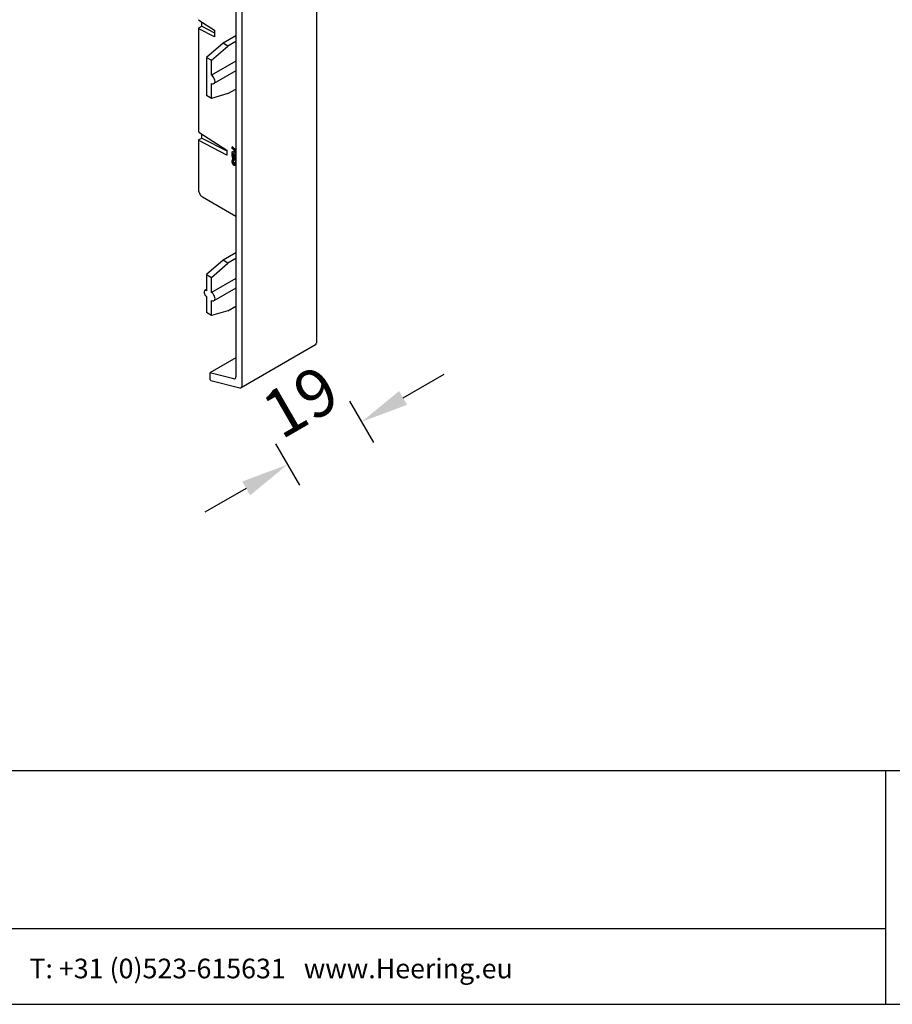
# Model space of a CAD drawing. Units: millimetres. Extents: x -103 to 191, y 33 to 248.
# Drawn here: x 44 to 135, y 33 to 137 of the extents above; entities that cross this region are included whole.
import ezdxf
from ezdxf.enums import TextEntityAlignment as Align

# ---------------------------------------------------------------- set-up
doc = ezdxf.new("R2010")
doc.units = ezdxf.units.MM
doc.header["$MEASUREMENT"] = 0
doc.layers.add('Maatvoering profielen', color=7, linetype='Continuous', lineweight=25)
doc.layers.add('Tekst', color=7, linetype='Continuous', lineweight=25)
doc.styles.add('Standaard', font='arial.ttf')
doc.dimstyles.new('Profielen', dxfattribs={"dimtxt": 5, "dimasz": 5, "dimexe": 0.18, "dimexo": 0.0625, "dimgap": 2.5, "dimtad": 1, "dimdec": 0, "dimzin": 0, "dimdsep": 46, "dimtxsty": 'Standaard', "dimblk": 'maat-punt-r', "dimcen": 0.09, "dimse1": 1, "dimse2": 1, "dimclrt": 256, "dimadec": 0, "dimazin": 0, "dimtfac": 1, "dimtdec": 0, "dimtix": 1, "dimtofl": 0, "dimtmove": 1, "dimatfit": 3, "dimfxl": 1, "dimtolj": 1, "dimtzin": 0, "dimarcsym": 0})

# ---------------------------------------------------------------- blocks, each defined once
blk = doc.blocks.new('Kader Keralit Landscape')
for p, q in [((0, 24.55), (277, 24.55)), ((229.42, 24.55), (229.42, 0)), ((0, 7.95), (229.42, 7.95))]:
    blk.add_line(p, q)
blk.add_lwpolyline([(277, 190), (0, 190), (0, 0), (277, 0)], close=True)
at = {"layer": 'Tekst', "style": 'Standaard'}
blk.add_text('Heering Kunststof Profielen BV   Archimedesstraat 5   7701 SG  Dedemsvaart   T: +31 (0)523-615631   www.Heering.eu', height=2.06182, dxfattribs=at).set_placement((114.71, 3.49), align=Align.MIDDLE)
for tag, p in [('BETREFT1', (25.32, 17.37)), ('BETREFT2', (25.32, 11.21))]:
    blk.add_attdef(tag, p, '', height=3.68, dxfattribs=at)
blk = doc.blocks.new('maat-punt-r')
at = {"layer": 'Maatvoering profielen'}
blk.add_line((0, 0.5), (0, -0.5), dxfattribs=at)
blk.add_line((0, 0.5), (0, -0.5), dxfattribs=at)
blk.add_solid([(-1, 0.167), (-1, -0.167), (0, 0)], dxfattribs=at)
blk = doc.blocks.new('*D12')
at = {"layer": 'Defpoints', "color": 0, "transparency": 16777216}
for p in [(74.95, 102.89), (67.16, 98.39), (79.72, 94.63)]:
    blk.add_point(p, dxfattribs=at)
at = {"layer": 'Maatvoering profielen', "color": 0, "lineweight": -2, "transparency": 16777216}
for p, q in [((84.05, 97.13), (88.38, 99.63)), ((67.59, 87.63), (63.26, 85.13))]:
    blk.add_line(p, q, dxfattribs=at)
at = {"layer": 'Maatvoering profielen', "color": 0, "lineweight": -2, "transparency": 16777216, "xscale": 5, "yscale": 5, "zscale": 5}
for p, rotation in [((79.72, 94.63), 209.9999999999998), ((71.92, 90.13), 29.99999999999981)]:
    blk.add_blockref('maat-punt-r', p, dxfattribs=dict(at, rotation=rotation))
at = {"layer": 'Maatvoering profielen', "transparency": 16777216, "insert": (73.29, 96.75), "char_height": 5, "attachment_point": 5, "rotation": 30, "style": 'Standaard'}
blk.add_mtext('\\A1;19', dxfattribs=at)

msp = doc.modelspace()

# ---------------------------------------------------------------- linework, layer by layer
for p, q in [((74.95, 178.65), (74.95, 102.89)), ((66.51, 173.95), (66.51, 99.33)), ((67.16, 98.39), (67.16, 174.15)), ((62.63, 136.78), (64.28, 135.73)), ((62.93, 136.16), (62.93, 136.59)), ((62.6, 135.94), (62.6, 125.08)), ((62.63, 135.98), (62.93, 136.16)), ((64.28, 135.04), (62.63, 135.89)), ((62.93, 136.16), (64.28, 135.47)), ((64.28, 135.73), (64.28, 135.04)), ((65.16, 134.37), (63.43, 132.87)), ((66.51, 135.15), (65.16, 134.37)), ((65.68, 134.07), (65.16, 134.37)), ((66.51, 134.55), (65.68, 134.07)), ((63.95, 132.57), (65.68, 134.07)), ((63.43, 132.87), (63.43, 128.87)), ((63.43, 132.87), (63.95, 132.57)), ((63.95, 131), (63.95, 132.57)), ((66.51, 132.47), (63.95, 131)), ((66.51, 131.45), (64.21, 130.12)), ((63.95, 128.57), (63.95, 130.15)), ((65.68, 129.07), (66.51, 129.55)), ((63.95, 128.57), (63.43, 128.87)), ((65.68, 129.07), (63.95, 128.57)), ((62.6, 124.19), (62.6, 118.94)), ((62.63, 125.03), (65.57, 123.15)), ((62.63, 124.24), (62.93, 124.41)), ((65.57, 122.62), (62.63, 124.14)), ((62.93, 124.41), (62.93, 124.84)), ((62.93, 124.41), (65.57, 123.05)), ((65.57, 123.15), (65.57, 122.62)), ((66.17, 123.5), (66.1, 123.46)), ((66.1, 123.46), (66.1, 123.36)), ((66.51, 123.07), (66.1, 123.46)), ((66.1, 123.36), (66.29, 123.19)), ((66.17, 123.5), (66.51, 123.17)), ((66.29, 123.19), (66.29, 122.9)), ((66.36, 122.89), (66.36, 123.12)), ((66.36, 123.12), (66.51, 122.98)), ((66.42, 123.06), (66.42, 122.92)), ((66.17, 122.98), (66.1, 122.94)), ((66.1, 122.94), (66.1, 122.83)), ((66.29, 122.9), (66.1, 122.94)), ((66.1, 122.83), (66.51, 122.76)), ((66.17, 122.8), (66.1, 122.76)), ((66.1, 122.76), (66.1, 122.55)), ((66.51, 122.53), (66.1, 122.76)), ((66.21, 122.21), (66.14, 122.17)), ((66.25, 122.11), (66.14, 122.17)), ((66.17, 122.98), (66.29, 122.95)), ((66.17, 122.8), (66.51, 122.6)), ((66.18, 122.54), (66.18, 122.62)), ((66.18, 122.62), (66.42, 122.48)), ((66.27, 122.39), (66.21, 122.35)), ((66.21, 122.21), (66.24, 122.19)), ((66.24, 122.58), (66.24, 122.58)), ((66.31, 122.14), (66.25, 122.11)), ((66.31, 122.13), (66.25, 122.1)), ((66.25, 122.1), (66.25, 122.11)), ((66.42, 122.92), (66.36, 122.89)), ((66.51, 122.86), (66.36, 122.89)), ((66.42, 122.92), (66.51, 122.91)), ((66.42, 122.48), (66.42, 122.37)), ((66.48, 122.15), (66.42, 122.12)), ((66.47, 122.18), (66.47, 122.18)), ((66.49, 122.33), (66.49, 122.44)), ((66.49, 122.44), (66.51, 122.43)), ((66.47, 121.59), (66.41, 121.56)), ((66.51, 121.96), (66.46, 121.93)), ((63, 118.23), (66.51, 116.21)), ((66.51, 112.35), (65.16, 111.58)), ((66.51, 111.75), (65.68, 111.28)), ((65.16, 111.58), (63.43, 110.08)), ((63.95, 109.78), (65.68, 111.28)), ((65.68, 111.28), (65.16, 111.58)), ((63.43, 110.08), (63.43, 108.38)), ((63.43, 110.08), (63.95, 109.78)), ((63.95, 108.2), (63.95, 109.78)), ((66.51, 109.68), (63.95, 108.2)), ((66.51, 108.65), (64.21, 107.33)), ((63.43, 108.5), (63.25, 108.4)), ((63.43, 107.78), (63.43, 106.08)), ((63.95, 105.78), (63.95, 107.35)), ((65.68, 106.28), (66.51, 106.75)), ((63.95, 105.78), (63.43, 106.08)), ((65.68, 106.28), (63.95, 105.78)), ((74.86, 102.69), (67.07, 98.19)), ((66.51, 101.35), (63.78, 99.77)), ((66.28, 99.12), (63.78, 99.77)), ((63.78, 99.77), (63.78, 99.13)), ((63.89, 98.97), (66.93, 98.18))]:
    msp.add_line(p, q)
for centre, major_axis, ratio, start_param, end_param in [((62.72, 136.83), (-0.122, 0.006), 0.606728, 0.02907, 0.814468), ((62.72, 135.94), (0.122, 0.005), 0.546379, 2.332618, 3.903414), ((63.95, 130.57), (0.26, -0.451), 0.57735, 5.497787, 8.63938), ((62.72, 125.08), (-0.122, 0.006), 0.606728, 0.02907, 0.814468), ((62.72, 124.19), (0.122, 0.005), 0.546379, 2.332618, 3.903414), ((63.43, 108.08), (-0.184, 0.318), 0.57735, 5.497787, 8.63938), ((63.95, 107.78), (0.26, -0.451), 0.57735, 5.497787, 8.63938), ((74.64, 103.06), (0.214, -0.371), 0.57735, 0, 0.785398), ((66.2, 99.51), (0.214, -0.371), 0.57735, 5.76687, 7.068583), ((63.86, 99.08), (-0.061, 0.106), 0.57735, 0.785398, 2.625277), ((66.85, 98.56), (0.214, -0.371), 0.57735, 5.76687, 7.068583)]:
    msp.add_ellipse(centre, major_axis=major_axis, ratio=ratio, start_param=start_param, end_param=end_param)
for points in [[(66.14, 122.17), (66.12, 122.13), (66.09, 122.03), (66.09, 121.95)], [(66.1, 122.55), (66.1, 122.47), (66.13, 122.36), (66.16, 122.3)], [(66.16, 122.3), (66.18, 122.25), (66.26, 122.17), (66.3, 122.14)], [(66.17, 121.92), (66.17, 121.97), (66.21, 122.07), (66.25, 122.1)], [(66.21, 122.35), (66.19, 122.39), (66.18, 122.47), (66.18, 122.54)], [(66.3, 122.24), (66.27, 122.26), (66.22, 122.31), (66.21, 122.35)], [(66.24, 122.58), (66.24, 122.51), (66.25, 122.43), (66.27, 122.39)], [(66.27, 122.39), (66.29, 122.35), (66.33, 122.3), (66.37, 122.28)], [(66.4, 122.25), (66.38, 122.22), (66.34, 122.22), (66.3, 122.24)], [(66.3, 122.14), (66.37, 122.1), (66.45, 122.13), (66.47, 122.18)], [(66.37, 122.28), (66.39, 122.27), (66.41, 122.26)], [(66.42, 122.37), (66.42, 122.32), (66.41, 122.26), (66.4, 122.25)], [(66.47, 122.18), (66.48, 122.14), (66.51, 122.1)], [(66.09, 121.95), (66.09, 121.88), (66.12, 121.77), (66.15, 121.72)], [(66.15, 121.72), (66.18, 121.67), (66.25, 121.6), (66.29, 121.57)], [(66.28, 121.69), (66.23, 121.71), (66.17, 121.83), (66.17, 121.92)], [(66.23, 121.95), (66.23, 121.87), (66.29, 121.75), (66.34, 121.72)], [(66.38, 121.72), (66.36, 121.68), (66.31, 121.66), (66.28, 121.69)], [(66.29, 121.57), (66.35, 121.54), (66.43, 121.56), (66.45, 121.63)], [(66.34, 121.72), (66.36, 121.71), (66.37, 121.71)], [(66.4, 121.84), (66.4, 121.8), (66.38, 121.75), (66.38, 121.72)], [(66.46, 121.93), (66.44, 121.92), (66.41, 121.87), (66.4, 121.84)], [(66.45, 121.63), (66.46, 121.65), (66.48, 121.74), (66.49, 121.76)], [(66.51, 121.94), (66.48, 121.94), (66.46, 121.93)], [(66.51, 121.63), (66.49, 121.61), (66.47, 121.59)], [(66.49, 121.76), (66.49, 121.79), (66.51, 121.8)]]:
    msp.add_open_spline(points, degree=2)
for points, degree, knots in [([(66.31, 122.13), (66.28, 122.11), (66.23, 122.01), (66.23, 121.95)], 2, [0.055851, 0.055851, 0.055851, 1, 2, 2, 2]), ([(66.51, 122.21), (66.5, 122.24), (66.49, 122.28), (66.49, 122.33)], 2, [-1.74608, -1.74608, -1.74608, -1, 0, 0, 0]), ([(62.6, 118.94), (62.6, 118.88), (62.6, 118.83), (62.63, 118.72), (62.65, 118.67), (62.7, 118.56), (62.73, 118.51), (62.79, 118.41), (62.83, 118.37), (62.91, 118.29), (62.96, 118.26), (63, 118.23)], 3, [4.712389, 4.712389, 4.712389, 4.712389, 5.026548, 5.026548, 5.340708, 5.340708, 5.654867, 5.654867, 5.969026, 5.969026, 6.283185, 6.283185, 6.283185, 6.283185])]:
    msp.add_open_spline(points, degree=degree, knots=knots)

# ---------------------------------------------------------------- block references
msp.add_blockref('Kader Keralit Landscape', (-94.76, 33.48))

# ---------------------------------------------------------------- dimensions: what is measured, and where the dimension line sits
at = {"layer": 'Maatvoering profielen'}
dim = msp.add_aligned_dim(p1=(67.16, 98.39), p2=(74.95, 102.89), distance=-9.54, text='19', dimstyle='Profielen', dxfattribs=at)
dim.commit()
dim.dimension.update_dxf_attribs({"geometry": '*D12', "text_midpoint": (73.29, 96.75)})

doc.saveas('drawing.dxf')
